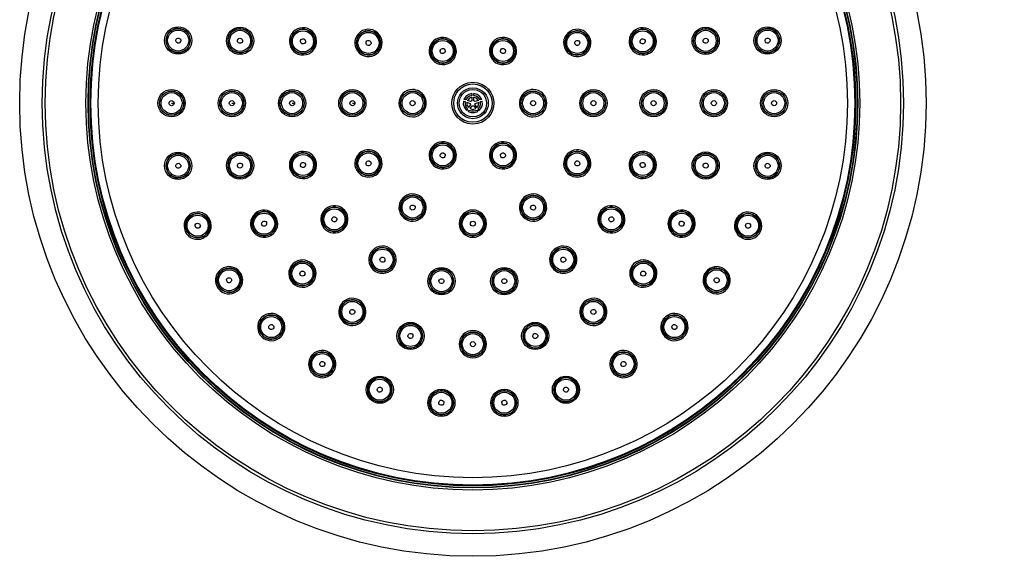
# Model space of a CAD drawing. Units: inches. Extents: x -1576 to -987, y -239 to 117.
# Drawn here: x -1181 to -987, y -98 to 8 of the extents above; entities that cross this region are included whole.
import ezdxf

# ---------------------------------------------------------------- set-up
doc = ezdxf.new("R2010")
doc.units = ezdxf.units.IN
doc.header["$LTSCALE"] = 0.64311
doc.header["$MEASUREMENT"] = 0
doc.header["$PDMODE"] = 3
doc.header["$PDSIZE"] = 0.3125
doc.layers.get('0').update_dxf_attribs({"linetype": 'CONTINUOUS'})
doc.layers.get('Defpoints').update_dxf_attribs({"linetype": 'CONTINUOUS'})
for name, color, linetype in [('02___PRT_ALL_AXES', 7, 'CONTINUOUS'), ('03___PRT_ALL_CURVES', 7, 'CONTINUOUS'), ('图层 1', 7, 'CONTINUOUS')]:
    doc.layers.add(name, color=color, linetype=linetype)
doc.styles.get("Standard").update_dxf_attribs({"font": 'arial.ttf'})
doc.dimstyles.get("Standard").update_dxf_attribs({"dimtxt": 15, "dimasz": 10, "dimexe": 0.18, "dimexo": 0.0625, "dimgap": 5, "dimtad": 1, "dimzin": 4, "dimdsep": 46, "dimtxsty": 'Standard', "dimblk": 'CLOSED', "dimcen": 0.09, "dimadec": 0, "dimazin": 0, "dimtol": 1, "dimtp": 0.01, "dimtm": 0.01, "dimtfac": 1, "dimtofl": 0, "dimtmove": 0, "dimatfit": 3, "dimldrblk": 'CLOSED', "dimfxl": 0, "dimtolj": 1, "dimtzin": 4, "dimarcsym": 0})

# ---------------------------------------------------------------- blocks, each defined once
blk = doc.blocks.new('A$C4E6074A6')
at = {"layer": '图层 1', "color": 7, "lineweight": 25}
for points in [[(1.956, 3.006), (1.638, 2.921), (1.363, 2.709), (1.173, 2.434)], [(1.956, 3.006), (1.956, 2.836)], [(2.909, 2.434), (2.739, 2.709), (2.464, 2.921), (2.125, 3.006)], [(2.125, 2.836), (2.125, 3.006)], [(1.131, 2.265), (1.109, 1.948), (1.215, 1.63), (1.427, 1.355)], [(1.131, 2.265), (1.3, 2.222)], [(1.342, 2.392), (1.173, 2.434)], [(1.3, 2.222), (1.279, 1.948), (1.363, 1.715), (1.533, 1.503)], [(1.956, 2.836), (1.702, 2.752), (1.49, 2.603), (1.342, 2.392)], [(1.448, 2.159), (1.469, 1.884), (1.638, 1.63)], [(1.448, 2.159), (1.786, 2.053)], [(1.956, 2.667), (1.702, 2.561), (1.512, 2.328)], [(1.85, 2.222), (1.512, 2.328)], [(1.786, 2.053), (1.829, 1.926)], [(1.956, 2.307), (1.85, 2.222)], [(1.956, 2.667), (1.956, 2.307)], [(2.76, 2.392), (2.612, 2.603), (2.379, 2.752), (2.125, 2.836)], [(2.591, 2.328), (2.4, 2.561), (2.125, 2.667)], [(2.125, 2.307), (2.125, 2.667)], [(2.252, 2.222), (2.125, 2.307)], [(2.591, 2.328), (2.252, 2.222)], [(2.252, 1.926), (2.316, 2.053)], [(2.316, 2.053), (2.633, 2.159)], [(2.464, 1.63), (2.612, 1.884), (2.633, 2.159)], [(2.57, 1.503), (2.739, 1.715), (2.803, 1.948), (2.803, 2.222)], [(2.676, 1.355), (2.888, 1.63), (2.993, 1.948), (2.972, 2.265)], [(2.909, 2.434), (2.76, 2.392)], [(2.803, 2.222), (2.972, 2.265)], [(1.533, 1.503), (1.427, 1.355)], [(1.575, 1.249), (1.66, 1.397)], [(1.575, 1.249), (1.871, 1.143), (2.21, 1.143), (2.527, 1.249)], [(1.829, 1.926), (1.638, 1.63)], [(1.66, 1.397), (1.914, 1.312), (2.189, 1.312), (2.422, 1.397)], [(1.765, 1.545), (1.977, 1.82)], [(1.765, 1.545), (2.041, 1.46), (2.337, 1.545)], [(1.977, 1.82), (2.125, 1.82)], [(2.125, 1.82), (2.337, 1.545)], [(2.464, 1.63), (2.252, 1.926)], [(2.422, 1.397), (2.527, 1.249)], [(2.676, 1.355), (2.57, 1.503)]]:
    blk.add_lwpolyline(points, dxfattribs=at)
for points in [[(2.041, 0), (4.784, 0.178), (4.798, 3.952), (2.041, 4.128), (-0.687, 3.95), (-0.673, 0.179), (2.041, 0)], [(2.041, 0.191), (4.544, 0.263), (4.554, 3.861), (2.041, 3.958), (-0.459, 3.852), (-0.445, 0.27), (2.041, 0.191)], [(2.041, 0.55), (4.057, 0.664), (4.071, 3.463), (2.041, 3.577), (0.044, 3.463), (0.054, 0.666), (2.041, 0.55)], [(2.041, 0.72), (3.84, 0.773), (3.824, 3.368), (2.041, 3.408), (0.273, 3.329), (0.258, 0.811), (2.041, 0.72)]]:
    blk.add_open_spline(points, degree=3, knots=[0, 0, 0, 0, 1, 1, 1, 2, 2, 2, 2], dxfattribs=at)
blk = doc.blocks.new('*D6')
at = {"lineweight": -2}
blk.add_line((-987.09, 105.24), (-1034.02, 54.23), dxfattribs=at)
blk.add_solid([(-1035.24, 55.36), (-1032.79, 53.1), (-1040.79, 46.87)])
at = {"layer": 'Defpoints', "color": 0}
for p in [(-1040.79, 46.87), (-1142.99, -64.24)]:
    blk.add_point(p, dxfattribs=at)
at = {"color": 0, "insert": (-1016.8, 92.27), "char_height": 15, "attachment_point": 5, "rotation": 47.3907}
blk.add_mtext('\\A1;%%C152', dxfattribs=at)

msp = doc.modelspace()

# ---------------------------------------------------------------- linework, layer by layer
at = {"color": 7, "linetype": 'Continuous'}
msp.add_line((-1091.88572, -35.13895), (-1091.88572, -34.84047), dxfattribs=at)
for centre, radius in [((-1091.88572, -8.68581), 89.35594), ((-1091.88572, -8.68581), 84.90068), ((-1091.88572, -8.68581), 84.33922), ((-1091.88572, -8.68581), 76.28321), ((-1091.88572, -8.68581), 75.87632), ((-1091.88572, -8.68581), 75.78927), ((-1091.88572, -8.68581), 75.48068), ((-1091.88572, -8.68581), 75.31608), ((-1091.88572, -8.68581), 73.85085), ((-1149.99588, 3.66588), 2.68518), ((-1149.99318, 3.66531), 2.37622), ((-1137.793, 3.61501), 2.68717), ((-1137.79085, 3.61443), 2.37622), ((-1125.37953, 3.50494), 2.37622), ((-1058.39191, 3.50494), 2.37622), ((-1045.97844, 3.61501), 2.68717), ((-1045.98059, 3.61443), 2.37622), ((-1033.77557, 3.66588), 2.68518), ((-1033.77827, 3.66531), 2.37622), ((-1112.46443, 3.19531), 2.37622), ((-1097.82628, 1.60354), 2.37622), ((-1085.94516, 1.60354), 2.37622), ((-1071.30701, 3.19531), 2.37622), ((-1151.29409, -8.68581), 2.68518), ((-1151.29086, -8.68581), 2.38806), ((-1151.29133, -8.68581), 2.37622), ((-1139.41243, -8.68581), 2.68717), ((-1139.40984, -8.68581), 2.39005), ((-1139.41021, -8.68581), 2.37622), ((-1127.53078, -8.68581), 2.68872), ((-1127.52881, -8.68581), 2.39159), ((-1127.52909, -8.68581), 2.37622), ((-1115.64912, -8.68581), 2.68983), ((-1115.64779, -8.68581), 2.3927), ((-1115.64797, -8.68581), 2.37622), ((-1103.76676, -8.68581), 2.39336), ((-1103.76684, -8.68581), 2.37622), ((-1080.00468, -8.68581), 2.39336), ((-1080.0046, -8.68581), 2.37622), ((-1068.12233, -8.68581), 2.68983), ((-1068.12365, -8.68581), 2.3927), ((-1068.12348, -8.68581), 2.37622), ((-1056.24067, -8.68581), 2.68872), ((-1056.24263, -8.68581), 2.39159), ((-1056.24236, -8.68581), 2.37622), ((-1044.35901, -8.68581), 2.68717), ((-1044.36161, -8.68581), 2.39005), ((-1044.36123, -8.68581), 2.37622), ((-1032.47735, -8.68581), 2.68518), ((-1032.48059, -8.68581), 2.38806), ((-1032.48011, -8.68581), 2.37622), ((-1097.82628, -18.97517), 2.37622), ((-1085.94516, -18.97517), 2.37622), ((-1149.99588, -21.03751), 2.68518), ((-1149.99318, -21.03693), 2.37622), ((-1137.793, -20.98663), 2.68717), ((-1137.79085, -20.98606), 2.37622), ((-1125.37953, -20.87656), 2.37622), ((-1112.46443, -20.56693), 2.37622), ((-1071.30701, -20.56693), 2.37622), ((-1058.39191, -20.87656), 2.37622), ((-1045.97844, -20.98663), 2.68717), ((-1045.98059, -20.98606), 2.37622), ((-1033.77557, -21.03751), 2.68518), ((-1033.77827, -21.03693), 2.37622), ((-1103.76684, -29.26452), 2.37622), ((-1080.0046, -29.26452), 2.37622), ((-1146.15545, -32.84825), 2.37622), ((-1133.04314, -32.44806), 2.37622), ((-1119.19013, -31.59693), 2.37622), ((-1091.88572, -32.44806), 2.37622), ((-1064.58132, -31.59693), 2.37622), ((-1050.72831, -32.44806), 2.37622), ((-1037.616, -32.84825), 2.37622), ((-1109.70741, -39.55387), 2.37622), ((-1074.06404, -39.55387), 2.37622), ((-1125.49061, -42.2907), 2.37622), ((-1058.28083, -42.2907), 2.37622), ((-1139.94587, -43.60355), 2.37622), ((-1098.07542, -43.78934), 2.68872), ((-1098.07513, -43.78768), 2.37622), ((-1085.69602, -43.78934), 2.68872), ((-1085.69632, -43.78768), 2.37622), ((-1043.82557, -43.60355), 2.37622), ((-1115.64797, -49.84323), 2.37622), ((-1068.12348, -49.84323), 2.37622), ((-1131.63583, -52.83279), 2.37622), ((-1052.13561, -52.83279), 2.37622), ((-1104.18654, -54.59309), 2.68717), ((-1104.18597, -54.59094), 2.37622), ((-1079.5849, -54.59309), 2.68717), ((-1079.58548, -54.59094), 2.37622), ((-1091.88572, -56.2103), 2.37622), ((-1121.58853, -60.13258), 2.37622), ((-1062.18292, -60.13258), 2.37622), ((-1110.24392, -65.18653), 2.68518), ((-1110.24307, -65.18391), 2.37622), ((-1073.52753, -65.18653), 2.68518), ((-1073.52838, -65.18391), 2.37622), ((-1098.09559, -67.76874), 2.68518), ((-1098.0953, -67.76599), 2.37622), ((-1085.67586, -67.76874), 2.68518), ((-1085.67614, -67.76599), 2.37622)]:
    msp.add_circle(centre, radius, dxfattribs=at)
for centre, radius, start, end in [((-1149.99265, 3.6652), 2.38805, 78.0128502, 256.847572), ((-1149.99271, 3.66521), 2.38805, 257.9885316, 76.9567764), ((-1149.98734, 3.69091), 2.3618, 76.9430349, 78.0094523), ((-1137.79043, 3.61432), 2.39004, 75.0104489, 253.8437012), ((-1137.79049, 3.61433), 2.39004, 254.9909239, 73.9428728), ((-1137.78372, 3.63995), 2.36355, 73.928667, 75.006822), ((-1125.38093, 3.50545), 2.6887, 249.9954726, 248.0406995), ((-1125.37922, 3.50482), 2.39159, 71.1677183, 248.8410451), ((-1112.46526, 3.19579), 2.68981, 60.0065578, 238.0113804), ((-1071.3062, 3.19578), 2.68983, 301.99424, 119.9929565), ((-1058.39033, 3.50551), 2.68872, 291.9795281, 290.0045274), ((-1058.39223, 3.50482), 2.39159, 291.1677195, 108.8410467), ((-1045.98095, 3.61433), 2.39005, 106.0689794, 285.0089849), ((-1045.98968, 3.64554), 2.35764, 104.9823502, 106.0751308), ((-1045.98102, 3.61432), 2.39005, 286.1657123, 104.9894135), ((-1033.77873, 3.66521), 2.38806, 103.0546527, 282.01138), ((-1033.78574, 3.69651), 2.35598, 101.9798964, 103.0604417), ((-1033.7788, 3.6652), 2.38805, 283.1620895, 101.9870131), ((-1125.37927, 3.50484), 2.39159, 251.0861924, 68.9263029), ((-1125.36738, 3.53833), 2.35606, 69.9998448, 71.1770395), ((-1125.37017, 3.53018), 2.36468, 68.9113562, 70.0040356), ((-1112.46423, 3.19519), 2.39269, 61.1684235, 238.8309284), ((-1112.46541, 3.19587), 2.68981, 239.9971064, 58.0679111), ((-1112.46428, 3.19522), 2.3927, 241.1139801, 58.8993558), ((-1112.44676, 3.22613), 2.35718, 59.997453, 61.1778056), ((-1112.45045, 3.21945), 2.36481, 58.8827827, 60.0007847), ((-1112.45372, 3.21676), 2.66589, 58.0436825, 59.9960339), ((-1097.8265, 1.60395), 2.69049, 211.4089611, 209.9963233), ((-1097.82622, 1.60343), 2.39336, 30.7941095, 209.1660231), ((-1085.94492, 1.60393), 2.69049, 330.0036965, 148.585661), ((-1085.94523, 1.60344), 2.39336, 342.4716079, 149.1740129), ((-1071.30602, 3.19589), 2.68983, 121.9599317, 300.0024355), ((-1071.30717, 3.19522), 2.3927, 121.1143002, 298.8939108), ((-1071.32521, 3.22758), 2.65279, 119.9808061, 121.9705765), ((-1071.32459, 3.22472), 2.35844, 119.9874734, 121.1221906), ((-1071.32215, 3.22071), 2.36314, 118.8192445, 119.9899923), ((-1071.30722, 3.19519), 2.39269, 301.1693495, 118.8381094), ((-1058.39217, 3.50484), 2.3916, 111.0863175, 288.9261752), ((-1058.40378, 3.53572), 2.35861, 109.9848422, 111.0930007), ((-1058.40247, 3.53245), 2.36213, 108.8224409, 109.9877404), ((-1097.82624, 1.60347), 2.39336, 210.8035855, 29.0457275), ((-1097.81356, 1.61086), 2.37869, 30.0006544, 30.7966863), ((-1097.80763, 1.61413), 2.37191, 29.0389199, 30.0038336), ((-1085.94489, 1.60403), 2.69048, 149.9983309, 328.3351722), ((-1085.94521, 1.60346), 2.39336, 162.3742868, 329.0449817), ((-1085.9599, 1.61292), 2.67304, 148.5828148, 150.0026744), ((-1085.93862, 1.60055), 2.40053, 150.0161404, 162.3556331), ((-1085.95908, 1.61158), 2.37729, 149.1714906, 150.0001412), ((-1149.99862, 3.63635), 2.3586, 256.8291996, 257.9830076), ((-1137.7979, 3.58582), 2.36059, 253.8252369, 254.9853825), ((-1125.38923, 3.48155), 2.66342, 248.0139537, 249.9830611), ((-1125.38913, 3.47707), 2.36213, 248.8224409, 249.9877404), ((-1125.39023, 3.47373), 2.35861, 249.9848422, 251.0930007), ((-1112.47751, 3.17369), 2.66456, 237.9830613, 239.9839063), ((-1112.47903, 3.16916), 2.36275, 238.8113143, 239.9895354), ((-1112.48113, 3.16535), 2.3584, 239.9874742, 241.1220415), ((-1097.8399, 1.5961), 2.67498, 209.9942058, 211.4127017), ((-1097.84039, 1.5954), 2.37708, 209.1633857, 210.0000964), ((-1097.83907, 1.59595), 2.3785, 209.9956671, 210.8062801), ((-1085.92662, 1.59266), 2.37187, 329.0378524, 330.0038108), ((-1085.9519, 1.6064), 2.40063, 330.0213367, 342.4522123), ((-1085.92526, 1.59253), 2.66774, 328.3240448, 330.0047569), ((-1071.29295, 3.1709), 2.36452, 298.8770604, 300.0005478), ((-1071.28914, 3.16456), 2.35713, 299.997475, 301.1787741), ((-1071.28649, 3.16319), 2.65175, 299.9904272, 302.0061634), ((-1058.38286, 3.47958), 2.36468, 288.9113562, 290.0040356), ((-1058.37976, 3.47155), 2.35606, 289.9998448, 291.1770395), ((-1058.37674, 3.46983), 2.65054, 289.9924268, 291.9911571), ((-1045.97148, 3.58007), 2.3545, 285.0022361, 286.1748014), ((-1033.77106, 3.63048), 2.35249, 282.0046236, 283.1710979), ((-1103.76728, -8.6858), 2.69049, 90.0042978, 269.9957022), ((-1103.76742, -8.68583), 2.69049, 269.9986594, 90.0013406), ((-1080.00404, -8.6858), 2.69048, 89.9984101, 270.0015899), ((-1080.00417, -8.68582), 2.69049, 270.0042932, 89.9957068), ((-1097.82655, -18.97565), 2.69048, 329.9983309, 148.3351723), ((-1097.82624, -18.97508), 2.39336, 342.3742868, 149.0449817), ((-1085.94487, -18.97564), 2.69048, 31.4087379, 29.9962708), ((-1085.94521, -18.97509), 2.39336, 30.8034183, 209.0458947), ((-1149.99265, -21.03682), 2.38805, 103.1620897, 281.9870129), ((-1150.00039, -21.00211), 2.35249, 102.0046236, 103.1710979), ((-1149.99271, -21.03684), 2.38806, 283.0546727, 102.0113601), ((-1137.79043, -20.98594), 2.39005, 106.1657125, 284.9894133), ((-1137.79996, -20.9517), 2.3545, 105.0022361, 106.1748014), ((-1137.79049, -20.98596), 2.39005, 286.0689994, 105.008965), ((-1125.38112, -20.87714), 2.68872, 111.9795283, 110.0045274), ((-1125.37922, -20.87645), 2.39159, 111.1677183, 288.8410451), ((-1125.39471, -20.84145), 2.65054, 109.9924268, 111.9911571), ((-1125.39169, -20.84318), 2.35606, 109.9998448, 111.1770395), ((-1125.38858, -20.85121), 2.36468, 108.9113562, 110.0040356), ((-1125.37927, -20.87647), 2.39159, 291.0861924, 108.9263029), ((-1112.46524, -20.5674), 2.68983, 121.9942402, 299.9929563), ((-1112.46423, -20.56682), 2.39269, 121.1693483, 298.8381078), ((-1112.48495, -20.53481), 2.65175, 119.9904272, 122.0061634), ((-1112.46543, -20.56751), 2.68983, 301.9599317, 120.0024355), ((-1112.4823, -20.53618), 2.35713, 119.997475, 121.1787741), ((-1112.4785, -20.54252), 2.36452, 118.8770604, 120.0005478), ((-1112.46427, -20.56685), 2.3927, 301.1141411, 118.8940727), ((-1097.82652, -18.97556), 2.69049, 150.003715, 328.5856437), ((-1097.82622, -18.97506), 2.39336, 162.4715841, 329.1740419), ((-1097.84619, -18.96415), 2.66774, 148.3240448, 150.0047569), ((-1097.81955, -18.97802), 2.40063, 150.0213367, 162.4522123), ((-1097.84482, -18.96428), 2.37187, 149.0378524, 150.0038108), ((-1085.94522, -18.97506), 2.39337, 210.7941208, 29.1660118), ((-1085.93238, -18.96758), 2.3785, 29.9956671, 30.8062801), ((-1085.93105, -18.96703), 2.37708, 29.1633857, 30.0000964), ((-1085.93155, -18.96772), 2.67498, 29.9942058, 31.4127017), ((-1071.30603, -20.5675), 2.68981, 59.9971068, 238.0679111), ((-1071.30716, -20.56685), 2.3927, 61.1141352, 238.8991981), ((-1071.30619, -20.56742), 2.68981, 240.0065587, 58.0113817), ((-1071.30722, -20.56682), 2.39269, 241.1684233, 58.8309286), ((-1071.29031, -20.53697), 2.3584, 59.9874742, 61.1220415), ((-1071.29241, -20.54078), 2.36275, 58.8113143, 59.9895354), ((-1071.29393, -20.54532), 2.66456, 57.9830613, 59.9839063), ((-1058.39051, -20.87708), 2.6887, 69.9954726, 68.0406996), ((-1058.39217, -20.87647), 2.3916, 71.0863175, 248.9261752), ((-1058.39223, -20.87645), 2.39159, 251.1677195, 68.8410467), ((-1058.38122, -20.84535), 2.35861, 69.9848422, 71.0930007), ((-1058.38231, -20.8487), 2.36213, 68.8224409, 69.9877404), ((-1058.38222, -20.85317), 2.66342, 68.0139537, 69.9830611), ((-1045.98095, -20.98596), 2.39005, 74.991026, 253.9427694), ((-1045.98101, -20.98594), 2.39004, 255.0104486, 73.8437014), ((-1045.97355, -20.95745), 2.36059, 73.8252369, 74.9853825), ((-1033.77873, -21.03683), 2.38806, 77.9886297, 256.9566771), ((-1033.77879, -21.03682), 2.38805, 258.01285, 76.8475722), ((-1033.77283, -21.00798), 2.3586, 76.8291996, 77.9830076), ((-1097.81237, -18.98321), 2.37729, 329.1714906, 330.0001412), ((-1097.83283, -18.97217), 2.40053, 330.0161404, 342.3556331), ((-1097.81155, -18.98455), 2.67304, 328.5828148, 330.0026744), ((-1085.96382, -18.98575), 2.37191, 209.0389198, 210.0038336), ((-1085.95789, -18.98248), 2.37869, 210.0006544, 210.7966863), ((-1137.78177, -21.01717), 2.35764, 284.9823502, 286.0751308), ((-1125.36898, -20.90408), 2.36213, 288.8224409, 289.9877404), ((-1125.36766, -20.90735), 2.35861, 289.9848422, 291.0930007), ((-1112.44929, -20.59233), 2.36314, 298.8192445, 299.9899923), ((-1112.44685, -20.59635), 2.35844, 299.9874734, 301.1221906), ((-1112.44624, -20.5992), 2.65279, 299.9808061, 301.9705765), ((-1071.31773, -20.58839), 2.66589, 238.0436825, 239.9960339), ((-1071.32099, -20.59107), 2.36481, 238.8827827, 240.0007847), ((-1071.32469, -20.59775), 2.35718, 239.997453, 241.1778056), ((-1058.40128, -20.9018), 2.36468, 248.9113562, 250.0040356), ((-1058.40406, -20.90995), 2.35606, 249.9998448, 251.1770395), ((-1045.98772, -21.01157), 2.36355, 253.928667, 255.006822), ((-1149.9857, -21.06813), 2.35598, 281.9798964, 283.0604417), ((-1033.78411, -21.06254), 2.3618, 256.9430349, 258.0094523), ((-1103.76741, -29.2655), 2.68982, 329.9971115, 148.0692137), ((-1103.76676, -29.26437), 2.3927, 331.1142167, 148.899955), ((-1080.00402, -29.26552), 2.68983, 31.9615858, 210.0024482), ((-1080.00469, -29.26437), 2.3927, 31.115289, 208.8989536), ((-1119.1914, -31.59801), 2.68871, 311.9323308, 128.0933929), ((-1103.76733, -29.26535), 2.68981, 150.0065605, 328.022527), ((-1103.76673, -29.26432), 2.39269, 151.1697857, 328.8374517), ((-1103.78828, -29.25382), 2.66591, 148.0450676, 149.9960867), ((-1103.79774, -29.2468), 2.35708, 149.997471, 151.1792295), ((-1103.79096, -29.25056), 2.36484, 148.8835981, 150.0008111), ((-1080.00413, -29.26533), 2.68983, 211.9932622, 29.992956), ((-1080.00472, -29.26432), 2.39269, 211.1687748, 28.8384637), ((-1079.97514, -29.24692), 2.35839, 29.9874863, 31.1232283), ((-1079.97921, -29.24939), 2.36315, 28.8196198, 29.9900021), ((-1079.97229, -29.2463), 2.65274, 29.9808322, 31.9723295), ((-1064.58004, -31.598), 2.68871, 51.9317275, 228.094058), ((-1146.15777, -32.84928), 2.68518, 115.9505694, 293.9865403), ((-1146.15496, -32.84803), 2.38805, 115.1625418, 292.8470116), ((-1146.1741, -32.81453), 2.64678, 113.9965905, 115.9618059), ((-1146.15797, -32.84938), 2.68519, 295.9189853, 114.0086736), ((-1146.16975, -32.81566), 2.35247, 114.0046331, 115.1717462), ((-1146.16579, -32.82407), 2.36176, 112.9419878, 114.0094224), ((-1146.15501, -32.84806), 2.38805, 295.0555777, 112.955771), ((-1133.04487, -32.44906), 2.68717, 121.9651088, 299.9886774), ((-1133.04276, -32.44784), 2.39004, 121.1655406, 298.8437368), ((-1133.0647, -32.4163), 2.64889, 119.9944973, 121.9765253), ((-1133.04506, -32.44917), 2.68718, 301.9208258, 120.0065739), ((-1133.06083, -32.41723), 2.3545, 120.0022361, 121.1748014), ((-1133.05614, -32.42497), 2.36355, 118.928667, 120.006822), ((-1133.04281, -32.44787), 2.39004, 301.0689002, 118.9428625), ((-1119.19128, -31.59789), 2.6887, 131.9799056, 308.039896), ((-1119.18987, -31.59671), 2.39159, 131.1682978, 308.8404908), ((-1119.2164, -31.56911), 2.65053, 129.992445, 131.9921834), ((-1119.20665, -31.58022), 2.6653, 128.0714251, 129.9997187), ((-1119.21298, -31.56969), 2.35604, 129.9998536, 131.1776428), ((-1119.20733, -31.57616), 2.36463, 128.9100654, 130.0039965), ((-1119.18991, -31.59675), 2.39159, 311.087398, 128.9250823), ((-1103.74101, -29.27896), 2.36311, 328.8185522, 329.9899664), ((-1103.73692, -29.2812), 2.35845, 329.9874761, 331.1220962), ((-1103.74532, -29.27759), 2.66465, 327.9952422, 329.9847731), ((-1091.8857, -32.44915), 2.68985, 90.0005535, 269.9983393), ((-1091.88572, -32.44786), 2.3927, 90.000455, 359.9952022), ((-1091.88575, -32.44911), 2.68985, 270.0006128, 89.9986607), ((-1091.88574, -32.44787), 2.39272, 359.9956364, 89.999503), ((-1080.03671, -29.28503), 2.65176, 209.9904045, 212.0051362), ((-1080.02878, -29.27844), 2.3648, 208.8825256, 210.0007766), ((-1080.03533, -29.28238), 2.35716, 209.9974641, 211.1781642), ((-1064.58153, -31.59675), 2.3916, 51.087168, 228.9253474), ((-1064.58017, -31.59789), 2.6887, 231.9798465, 48.0398038), ((-1064.58158, -31.59672), 2.39159, 231.1682596, 48.8404427), ((-1064.56057, -31.57123), 2.35857, 49.9848494, 51.0938927), ((-1064.56275, -31.57401), 2.3621, 48.8217937, 49.9877187), ((-1064.55755, -31.57), 2.65281, 49.9782823, 51.9411223), ((-1064.5642, -31.57825), 2.66341, 48.01285, 49.9830173), ((-1050.72639, -32.44915), 2.68716, 59.9931318, 238.1040434), ((-1050.72863, -32.44787), 2.39005, 61.0690113, 238.942749), ((-1050.72656, -32.44907), 2.68716, 240.0108553, 58.0560593), ((-1050.72869, -32.44784), 2.39004, 241.1655418, 58.8437384), ((-1050.71273, -32.41963), 2.35764, 59.9823502, 61.0751308), ((-1050.7141, -32.42225), 2.36059, 58.8252369, 59.9853825), ((-1050.71417, -32.42689), 2.66177, 58.0295303, 59.9810566), ((-1037.61348, -32.84936), 2.68517, 65.9910169, 244.1057061), ((-1037.61643, -32.84806), 2.38805, 67.0553078, 244.9560449), ((-1037.61366, -32.8493), 2.68516, 246.0129064, 64.0709492), ((-1037.61649, -32.84804), 2.38805, 247.1625892, 64.8468663), ((-1037.60369, -32.81858), 2.35595, 65.9799008, 67.0612196), ((-1037.60464, -32.82103), 2.35857, 64.8284037, 65.9829809), ((-1037.60362, -32.82583), 2.65967, 64.0444308, 65.9789531), ((-1133.02789, -32.47326), 2.36059, 298.8252369, 299.9853825), ((-1133.02631, -32.47576), 2.35764, 299.9823502, 301.0751308), ((-1133.02672, -32.47934), 2.65187, 299.9759873, 301.9290497), ((-1119.17078, -31.6192), 2.3621, 308.8218521, 309.9877204), ((-1119.16842, -31.62183), 2.35857, 309.9848549, 311.0942487), ((-1119.1747, -31.61704), 2.6634, 308.0129444, 309.9830206), ((-1119.16774, -31.625), 2.65283, 309.9782931, 311.9417246), ((-1064.5949, -31.61609), 2.66531, 228.0721227, 229.9997436), ((-1064.60412, -31.6276), 2.65056, 229.9924532, 231.9921063), ((-1064.59877, -31.61747), 2.36464, 228.9104746, 230.0040089), ((-1064.60416, -31.62415), 2.35606, 229.999858, 231.1776033), ((-1050.73779, -32.4693), 2.66403, 238.0833034, 240.0026589), ((-1050.7418, -32.47086), 2.36355, 238.928667, 240.006822), ((-1050.74616, -32.47879), 2.3545, 240.0022361, 241.1748014), ((-1146.14282, -32.8749), 2.35857, 292.8285672, 293.9829858), ((-1146.14163, -32.87725), 2.35595, 293.9799034, 295.0614738), ((-1146.14301, -32.881), 2.65021, 293.9737929, 295.9268921), ((-1109.70823, -39.55533), 2.68871, 329.9952196, 148.095371), ((-1074.06319, -39.55534), 2.68872, 31.9316163, 210.0044772), ((-1037.62268, -32.87045), 2.66218, 244.0854519, 246.0051741), ((-1037.62704, -32.87211), 2.36177, 244.9422583, 246.009431), ((-1037.63064, -32.88066), 2.35249, 246.0046403, 247.1717962), ((-1109.70816, -39.55517), 2.6887, 150.0086342, 328.0389736), ((-1109.70724, -39.55358), 2.39159, 151.1688071, 328.8399931), ((-1109.72862, -39.54383), 2.66533, 148.0736273, 149.999797), ((-1109.73822, -39.53609), 2.35602, 149.9998623, 151.178179), ((-1109.73063, -39.54027), 2.36468, 148.9113562, 150.0040356), ((-1109.70727, -39.55364), 2.3916, 331.086321, 148.9261717), ((-1074.06417, -39.55364), 2.3916, 31.0868674, 208.9255901), ((-1074.06331, -39.55515), 2.68872, 211.9816081, 29.9908173), ((-1074.06421, -39.55359), 2.39159, 211.1689341, 28.8400356), ((-1074.03575, -39.53682), 2.35857, 29.9848459, 31.0935739), ((-1074.03874, -39.53868), 2.36208, 28.8213451, 29.9876873), ((-1074.03249, -39.53669), 2.65281, 29.9782753, 31.9405804), ((-1125.49205, -42.29213), 2.68715, 136.9645117, 313.0561924), ((-1125.49031, -42.29039), 2.39004, 136.1655421, 313.8437382), ((-1125.51965, -42.2656), 2.64889, 134.9944973, 136.9765253), ((-1125.50868, -42.27604), 2.66403, 133.0833034, 135.0026589), ((-1125.49217, -42.29227), 2.68716, 316.9204228, 133.1041511), ((-1125.51568, -42.2655), 2.3545, 135.0022361, 136.1748014), ((-1125.50915, -42.27177), 2.36355, 133.928667, 135.006822), ((-1125.49034, -42.29044), 2.39005, 316.0689432, 133.942817), ((-1109.6816, -39.56819), 2.36209, 328.821316, 329.9876989), ((-1109.67853, -39.56983), 2.35861, 329.9848422, 331.0930007), ((-1074.08745, -39.5672), 2.36465, 208.9107372, 210.0040148), ((-1074.09485, -39.57167), 2.35602, 209.999864, 211.1783133), ((-1058.27927, -42.29226), 2.68716, 46.920423, 223.1041509), ((-1058.2811, -42.29044), 2.39005, 46.0690113, 223.942749), ((-1058.2794, -42.29214), 2.68715, 226.9645114, 43.0561927), ((-1058.28114, -42.2904), 2.39004, 226.1655418, 43.8437384), ((-1058.25843, -42.26727), 2.35764, 44.9823502, 46.0751308), ((-1058.26043, -42.26945), 2.36059, 43.8252369, 44.9853825), ((-1058.25486, -42.26674), 2.65187, 44.9759873, 46.9290497), ((-1058.2617, -42.27391), 2.66177, 43.0295303, 44.9810566), ((-1139.94793, -43.60504), 2.68518, 127.9495043, 305.9865411), ((-1139.94544, -43.60324), 2.38805, 127.1619195, 304.8476068), ((-1139.97112, -43.57446), 2.6468, 125.996571, 127.9606963), ((-1139.9481, -43.60518), 2.68519, 307.9172524, 126.0086872), ((-1139.96662, -43.57467), 2.35249, 126.0046236, 127.1710979), ((-1139.96099, -43.58208), 2.3618, 124.9430349, 126.0094523), ((-1139.94548, -43.60328), 2.38805, 307.0545785, 124.9567638), ((-1109.68604, -39.56749), 2.66341, 328.01204, 329.9829778), ((-1098.07508, -43.78741), 2.3916, 349.9934506, 168.9261679), ((-1085.69636, -43.78741), 2.3916, 11.0862992, 190.0065746), ((-1074.096, -39.57492), 2.65052, 209.9924664, 211.9933256), ((-1043.82334, -43.60516), 2.68517, 53.9910233, 232.1069666), ((-1043.82596, -43.60327), 2.38805, 55.0545628, 232.9567771), ((-1043.8235, -43.60506), 2.68517, 234.0129953, 52.0721454), ((-1043.82601, -43.60324), 2.38805, 235.1619207, 52.8476084), ((-1043.80739, -43.57712), 2.35598, 53.9798964, 55.0604417), ((-1043.80883, -43.57931), 2.3586, 52.8291996, 53.9830076), ((-1043.80881, -43.58422), 2.65968, 52.045796, 53.979007), ((-1125.46936, -42.3111), 2.36059, 313.8252369, 314.9853825), ((-1125.46718, -42.3131), 2.35764, 314.9823502, 316.0751308), ((-1125.47382, -42.30983), 2.66177, 313.0295303, 314.9810566), ((-1125.46665, -42.31667), 2.65187, 314.9759873, 316.9290497), ((-1098.07507, -43.78735), 2.39159, 170.0080481, 348.8410089), ((-1098.10161, -43.78284), 2.36468, 168.9113562, 170.0040356), ((-1098.04602, -43.7923), 2.36213, 348.8224409, 349.9877404), ((-1085.73131, -43.79385), 2.35606, 189.9998448, 191.1770395), ((-1085.69638, -43.78734), 2.39159, 191.1678919, 9.991813), ((-1085.66394, -43.78133), 2.35861, 9.9848422, 11.0930007), ((-1058.29549, -42.30877), 2.66403, 223.0833034, 225.0026589), ((-1058.30593, -42.31975), 2.64889, 224.9944973, 226.9765253), ((-1058.29977, -42.30924), 2.36355, 223.928667, 225.006822), ((-1058.30603, -42.31577), 2.3545, 225.0022361, 226.1748014), ((-1139.92799, -43.62697), 2.3586, 304.8291996, 305.9830076), ((-1139.92635, -43.62902), 2.35598, 305.9798964, 307.0604417), ((-1139.92691, -43.63298), 2.65023, 305.9737782, 307.9251183), ((-1043.83671, -43.62387), 2.6622, 232.0867866, 234.0052171), ((-1043.84132, -43.62457), 2.3618, 232.9430349, 234.0094523), ((-1043.84663, -43.63221), 2.35249, 234.0046236, 235.1710979), ((-1115.64898, -49.84498), 2.68716, 150.0108502, 328.0534276), ((-1115.66938, -49.83368), 2.66385, 148.0713938, 150.0020677), ((-1115.64907, -49.84514), 2.68716, 329.9929467, 148.0931306), ((-1115.64778, -49.8429), 2.39005, 331.0707946, 148.9362558), ((-1068.12236, -49.84515), 2.68718, 31.9221162, 210.0065975), ((-1068.12366, -49.8429), 2.39005, 31.0698074, 208.9399489), ((-1068.12248, -49.84496), 2.68717, 211.9657817, 29.9887013), ((-1068.09207, -49.82674), 2.65173, 29.9759925, 31.9304888), ((-1131.63767, -52.83483), 2.68517, 319.9168579, 136.1070711), ((-1131.63552, -52.83243), 2.38805, 319.0546215, 136.9567184), ((-1115.64775, -49.84285), 2.39004, 151.1662174, 328.8422054), ((-1115.67876, -49.82534), 2.35444, 150.0022507, 151.1755332), ((-1115.67108, -49.82957), 2.36321, 148.9216444, 150.0065268), ((-1068.12369, -49.84285), 2.39004, 211.1659201, 28.8375841), ((-1068.09567, -49.82633), 2.35752, 29.9823519, 31.0759973), ((-1068.098, -49.82781), 2.36027, 28.8185631, 29.9851094), ((-1052.13377, -52.83482), 2.68517, 43.9168579, 220.1070711), ((-1052.13593, -52.83243), 2.38805, 43.0546215, 220.9567184), ((-1131.63756, -52.83469), 2.68516, 139.9489129, 316.0722765), ((-1131.63548, -52.83239), 2.38805, 139.1619209, 316.8476082), ((-1131.66659, -52.80957), 2.6468, 137.996571, 139.9606963), ((-1131.65487, -52.81958), 2.6622, 136.0867866, 138.0052171), ((-1131.66214, -52.80885), 2.35249, 138.0046236, 139.1710979), ((-1131.65509, -52.81493), 2.3618, 136.9430349, 138.0094523), ((-1115.6221, -49.85746), 2.36053, 328.8235966, 329.9853231), ((-1115.61947, -49.85884), 2.35756, 329.9823608, 331.0769903), ((-1115.62678, -49.85736), 2.66175, 328.0267349, 329.9809373), ((-1104.18587, -54.59058), 2.39005, 344.9910425, 163.9419777), ((-1079.58558, -54.59058), 2.39005, 16.0697986, 195.0089627), ((-1068.15525, -49.86479), 2.64888, 209.9945024, 211.977245), ((-1068.14666, -49.85629), 2.36344, 208.9256949, 210.0067336), ((-1068.15432, -49.86093), 2.35448, 210.0022385, 211.1752104), ((-1052.1339, -52.83469), 2.68516, 223.9489129, 40.0722765), ((-1052.13597, -52.83239), 2.38805, 223.1619209, 40.8476082), ((-1052.11233, -52.81071), 2.35598, 41.9798964, 43.0604417), ((-1052.11419, -52.81256), 2.3586, 40.8291996, 41.9830076), ((-1052.10833, -52.81085), 2.65023, 41.9737782, 43.9251183), ((-1052.11519, -52.81735), 2.65968, 40.045796, 41.979007), ((-1104.18585, -54.59052), 2.39004, 165.0104484, 343.8431577), ((-1104.21152, -54.58381), 2.36352, 163.9278436, 165.0067989), ((-1091.88565, -56.2125), 2.68724, 90.0014674, 269.9981891), ((-1091.88572, -56.2099), 2.39005, 90.0000213, 359.9904043), ((-1091.88573, -56.21243), 2.68717, 270.0001858, 89.9984611), ((-1091.88572, -56.2099), 2.39005, 359.9904352, 89.9999692), ((-1079.58559, -54.59052), 2.39005, 196.1665958, 14.9894041), ((-1079.55434, -54.58185), 2.35761, 14.9823563, 16.07596), ((-1131.61348, -52.85197), 2.3586, 316.8291996, 317.9830076), ((-1131.61145, -52.85363), 2.35598, 317.9798964, 319.0604417), ((-1131.61835, -52.85148), 2.65968, 316.045796, 317.979007), ((-1131.61117, -52.85762), 2.65023, 317.9737782, 319.9251183), ((-1104.15734, -54.59799), 2.36057, 343.8246552, 344.9853626), ((-1079.61987, -54.60006), 2.35446, 195.0022499, 196.1757204), ((-1052.15073, -52.85034), 2.6622, 220.0867866, 222.0052171), ((-1052.16191, -52.86094), 2.6468, 221.996571, 223.9606963), ((-1052.15538, -52.85006), 2.3618, 220.9430349, 222.0094523), ((-1052.16216, -52.85644), 2.35249, 222.0046236, 223.1710979), ((-1121.58989, -60.13495), 2.68517, 329.9908418, 148.0963937), ((-1121.58829, -60.13217), 2.38805, 331.0539304, 148.9504499), ((-1062.18153, -60.13497), 2.68519, 31.9171496, 210.0086872), ((-1062.18315, -60.13217), 2.38805, 31.0545596, 208.956719), ((-1121.58981, -60.1348), 2.68517, 150.0129956, 328.0721157), ((-1121.58826, -60.13212), 2.38805, 151.1623931, 328.8475973), ((-1121.61006, -60.12356), 2.66202, 148.0752659, 150.004668), ((-1121.61927, -60.11461), 2.35245, 150.0046562, 151.1716321), ((-1121.61136, -60.11896), 2.36147, 148.936264, 150.0091786), ((-1062.18165, -60.13478), 2.68518, 211.9474151, 29.986572), ((-1062.18318, -60.13212), 2.38805, 211.1606853, 28.8378127), ((-1062.15556, -60.11583), 2.35599, 29.9798956, 31.0603758), ((-1062.15732, -60.11697), 2.35808, 28.8183531, 29.98235), ((-1062.15167, -60.1168), 2.65023, 29.9737766, 31.9250112), ((-1121.56267, -60.1467), 2.3586, 328.8291913, 329.9830127), ((-1121.56037, -60.14789), 2.35601, 329.9798902, 331.0597303), ((-1121.56754, -60.14723), 2.65968, 328.0457715, 329.979017), ((-1062.21447, -60.15464), 2.64683, 209.9965164, 211.9585297), ((-1062.20585, -60.14537), 2.3618, 208.9430353, 210.009452), ((-1062.21376, -60.15017), 2.35255, 210.0045969, 211.1698105), ((-1110.24292, -65.18346), 2.38806, 341.9886459, 160.9546312), ((-1073.52852, -65.18346), 2.38806, 19.0552256, 198.0113649), ((-1110.2429, -65.1834), 2.38805, 162.0128412, 340.8396979), ((-1110.26799, -65.1754), 2.36172, 160.9408836, 162.0093902), ((-1110.21444, -65.19245), 2.35819, 340.8205744, 341.9825644), ((-1098.09525, -67.76552), 2.38806, 353.98865, 172.9566568), ((-1085.67619, -67.76552), 2.38806, 7.0546871, 186.0113601), ((-1073.56236, -65.19475), 2.35239, 198.0046401, 199.1726984), ((-1073.52855, -65.18339), 2.38805, 199.1635996, 17.9870128), ((-1073.49811, -65.1732), 2.35596, 17.9798979, 19.0610212), ((-1098.09524, -67.76546), 2.38805, 174.0128502, 352.847572), ((-1098.12137, -67.76286), 2.3618, 172.9430349, 174.0094523), ((-1085.6762, -67.76546), 2.38805, 187.1620745, 5.987013), ((-1085.64433, -67.76182), 2.35598, 5.9798965, 7.0604571), ((-1098.06593, -67.76838), 2.3586, 352.8291996, 353.9830076), ((-1085.71153, -67.76952), 2.35249, 186.0046233, 187.1710819)]:
    msp.add_arc(centre, radius, start, end, dxfattribs=at)
at = {"layer": '02___PRT_ALL_AXES', "color": 7, "linetype": 'Continuous'}
for centre in [(-1149.99318, 3.66531), (-1137.79085, 3.61443), (-1125.37953, 3.50494), (-1112.46443, 3.19531), (-1071.30701, 3.19531), (-1058.39191, 3.50494), (-1045.98059, 3.61443), (-1033.77827, 3.66531), (-1097.82628, 1.60354), (-1085.94516, 1.60354), (-1151.29133, -8.68581), (-1139.41021, -8.68581), (-1127.52909, -8.68581), (-1115.64797, -8.68581), (-1103.76684, -8.68581), (-1080.0046, -8.68581), (-1068.12348, -8.68581), (-1056.24236, -8.68581), (-1044.36123, -8.68581), (-1032.48011, -8.68581), (-1097.82628, -18.97517), (-1085.94516, -18.97517), (-1149.99318, -21.03693), (-1137.79085, -20.98606), (-1125.37953, -20.87656), (-1112.46443, -20.56693), (-1071.30701, -20.56693), (-1058.39191, -20.87656), (-1045.98059, -20.98606), (-1033.77827, -21.03693), (-1103.76684, -29.26452), (-1080.0046, -29.26452), (-1146.15545, -32.84825), (-1133.04314, -32.44806), (-1119.19013, -31.59693), (-1091.88572, -32.44806), (-1064.58132, -31.59693), (-1050.72831, -32.44806), (-1037.616, -32.84825), (-1109.70741, -39.55387), (-1074.06404, -39.55387), (-1125.49061, -42.2907), (-1058.28083, -42.2907), (-1139.94587, -43.60355), (-1098.07513, -43.78768), (-1085.69632, -43.78768), (-1043.82557, -43.60355), (-1115.64797, -49.84323), (-1068.12348, -49.84323), (-1131.63583, -52.83279), (-1052.13561, -52.83279), (-1104.18597, -54.59094), (-1091.88572, -56.2103), (-1079.58548, -54.59094), (-1121.58853, -60.13258), (-1062.18292, -60.13258), (-1110.24307, -65.18391), (-1073.52838, -65.18391), (-1098.0953, -67.76599), (-1085.67614, -67.76599)]:
    msp.add_circle(centre, 2.0792, dxfattribs=at)
for centre, major_axis, ratio in [((-1149.98823, 3.66426), (0.48918, -0.10398), 0.995345222), ((-1137.78648, 3.61326), (0.48255, -0.1293), 0.996876474), ((-1125.37627, 3.50375), (0.46846, -0.1705), 0.998110563), ((-1058.39518, 3.50375), (0.46846, 0.1705), 0.998110563), ((-1045.98496, 3.61326), (0.48255, 0.1293), 0.996876474), ((-1033.78322, 3.66426), (0.48918, 0.10398), 0.995345222), ((-1112.46195, 3.19388), (0.4312, -0.24895), 0.999031717), ((-1097.82543, 1.60206), (-0.24838, 0.43021), 0.999651385), ((-1085.94602, 1.60206), (0.24838, 0.43021), 0.999651385), ((-1071.30949, 3.19388), (0.4312, 0.24895), 0.999031717), ((-1151.28627, -8.68581), (0.50011, 0), 0.995345222), ((-1139.40569, -8.68581), (0.49957, 0), 0.996876474), ((-1127.52561, -8.68581), (0.49852, 0), 0.998110563), ((-1115.6451, -8.68581), (0.49791, 0), 0.999031717), ((-1103.76513, -8.68581), (0.49676, 0), 0.999651385), ((-1080.00631, -8.68581), (0.49676, 0), 0.999651385), ((-1068.12634, -8.68581), (0.49791, 0), 0.999031717), ((-1056.24583, -8.68581), (0.49852, 0), 0.998110563), ((-1044.36576, -8.68581), (0.49957, 0), 0.996876474), ((-1032.48517, -8.68581), (0.50011, 0), 0.995345222), ((-1097.82543, -18.97368), (0.24838, 0.43021), 0.999651385), ((-1085.94602, -18.97368), (-0.24838, 0.43021), 0.999651385), ((-1149.98823, -21.03588), (0.48918, 0.10398), 0.995345222), ((-1137.78648, -20.98488), (0.48255, 0.1293), 0.996876474), ((-1125.37627, -20.87537), (0.46846, 0.1705), 0.998110563), ((-1112.46195, -20.5655), (0.4312, 0.24895), 0.999031717), ((-1071.30949, -20.5655), (0.4312, -0.24895), 0.999031717), ((-1058.39518, -20.87537), (0.46846, -0.1705), 0.998110563), ((-1045.98496, -20.98488), (0.48255, -0.1293), 0.996876474), ((-1033.78322, -21.03588), (0.48918, -0.10398), 0.995345222), ((-1103.76541, -29.26204), (0.24895, 0.4312), 0.999031717), ((-1080.00603, -29.26204), (-0.24895, 0.4312), 0.999031717), ((-1119.18746, -31.59469), (0.38189, 0.32044), 0.998110563), ((-1064.58398, -31.59469), (0.38189, -0.32044), 0.998110563), ((-1146.15082, -32.84619), (0.45687, 0.20341), 0.995345222), ((-1133.03922, -32.4458), (0.43264, 0.24978), 0.996876474), ((-1091.88572, -32.44519), (0, 0.49791), 0.999031717), ((-1050.73222, -32.4458), (0.43264, -0.24978), 0.996876474), ((-1037.62062, -32.84619), (0.45687, -0.20341), 0.995345222), ((-1109.70567, -39.55086), (0.24926, 0.43173), 0.998110563), ((-1074.06578, -39.55086), (-0.24926, 0.43173), 0.998110563), ((-1125.48741, -42.2875), (0.35325, 0.35325), 0.996876474), ((-1058.28403, -42.2875), (0.35325, -0.35325), 0.996876474), ((-1139.94178, -43.60058), (0.4046, 0.29396), 0.995345222), ((-1098.07452, -43.78426), (0.08657, 0.49095), 0.998110563), ((-1085.69692, -43.78426), (-0.08657, 0.49095), 0.998110563), ((-1043.82967, -43.60058), (0.4046, -0.29396), 0.995345222), ((-1115.64571, -49.83931), (0.24978, 0.43264), 0.996876474), ((-1068.12574, -49.83931), (-0.24978, 0.43264), 0.996876474), ((-1131.63245, -52.82902), (0.33464, 0.37165), 0.995345222), ((-1052.139, -52.82902), (-0.33464, 0.37165), 0.995345222), ((-1104.18479, -54.58657), (0.1293, 0.48255), 0.996876474), ((-1079.58665, -54.58657), (-0.1293, 0.48255), 0.996876474), ((-1091.88572, -56.20578), (0, 0.49957), 0.996876474), ((-1121.586, -60.1282), (0.25005, 0.43311), 0.995345222), ((-1062.18545, -60.1282), (-0.25005, 0.43311), 0.995345222), ((-1110.2415, -65.17909), (0.15454, 0.47563), 0.995345222), ((-1073.52994, -65.17909), (-0.15454, 0.47563), 0.995345222), ((-1098.09477, -67.76096), (0.05228, 0.49737), 0.995345222), ((-1085.67667, -67.76096), (-0.05228, 0.49737), 0.995345222)]:
    msp.add_ellipse(centre, major_axis=major_axis, ratio=ratio, dxfattribs=at)
at = {"layer": '03___PRT_ALL_CURVES', "color": 40, "linetype": 'Continuous'}
for p, q in [((-1151.29133, -8.68581), (-1150.78616, -8.68581)), ((-1139.41021, -8.68581), (-1138.90612, -8.68581)), ((-1127.52909, -8.68581), (-1127.02709, -8.68581)), ((-1115.64797, -8.68581), (-1115.1472, -8.68581))]:
    msp.add_line(p, q, dxfattribs=at)

# ---------------------------------------------------------------- block references
at = {"xscale": 2.011870033195813, "yscale": 2.011870033195813, "zscale": 2.011870033195813}
msp.add_blockref('A$C4E6074A6', (-1095.99987, -12.84732), dxfattribs=at)

# ---------------------------------------------------------------- dimensions: what is measured, and where the dimension line sits
dim = msp.add_diameter_dim_2p(p1=(-1142.98581, -64.23862), p2=(-1040.78563, 46.867), text='%%C152', dimstyle='Standard', override={"dimexe": 0.05, "dimexo": 0.073081, "dimdec": 4, "dimzin": 0, "dimcen": 0, "dimclrd": 256, "dimclre": 256, "dimtol": 0, "dimtdec": 4, "dimtzin": 0})
dim.commit()
dim.dimension.update_dxf_attribs({"geometry": '*D6', "text_midpoint": (-1016.79553, 92.26538)})

doc.saveas('drawing.dxf')
